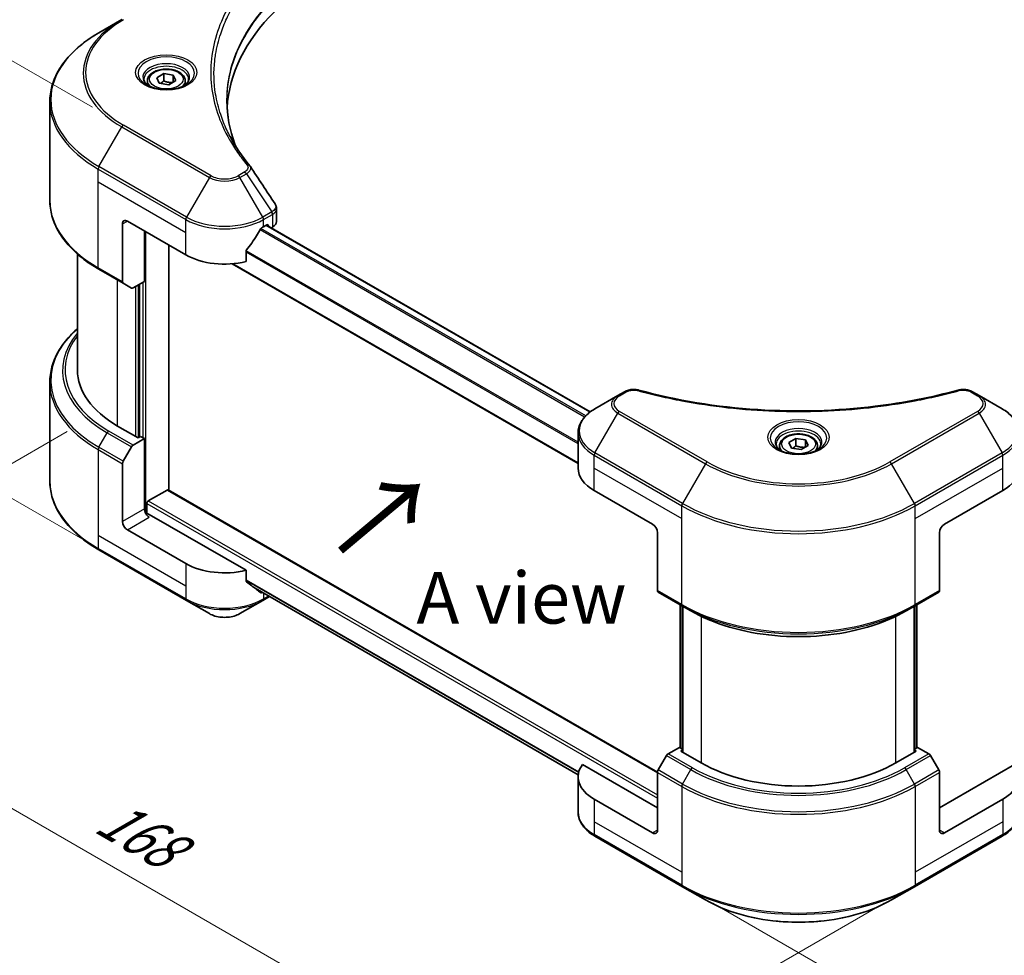
# Model space of a CAD drawing. Units: millimetres. Extents: x 43 to 5838, y 24 to 1008.
# Drawn here: x 125 to 268, y 480 to 616 of the extents above; entities that cross this region are included whole.
import ezdxf

# ---------------------------------------------------------------- set-up
doc = ezdxf.new("R2010")
doc.units = ezdxf.units.MM
doc.header["$LTSCALE"] = 3
doc.layers.get('Defpoints').update_dxf_attribs({"lineweight": 25})
for name, color, linetype, lineweight in [('Dimension (ISO)', 7, 'Continuous', 18), ('Symbol (ISO)', 7, 'Continuous', 18), ('Visible (ISO)', 7, 'Continuous', 35), ('Visible Narrow (ISO)', 7, 'Continuous', 25)]:
    doc.layers.add(name, color=color, linetype=linetype, lineweight=lineweight)
doc.styles.add('Note Text (TK)', font='MS PGothic.ttf')
doc.dimstyles.new('Default - Method 1b (TK)', dxfattribs={"dimscale": 3, "dimtxt": 2.5, "dimasz": 2.5, "dimexe": 1, "dimexo": 1.5, "dimgap": 1, "dimtad": 1, "dimrnd": 1e-08, "dimdsep": 46, "dimtxsty": 'Note Text (TK)', "dimcen": 0.09, "dimdle": 5, "dimclrd": 100, "dimclre": 100, "dimclrt": 7, "dimadec": 1, "dimazin": 1, "dimtfac": 1, "dimtmove": 0, "dimatfit": 3, "dimfxl": 1, "dimtolj": 1, "dimlwd": -1, "dimlwe": -1, "dimarcsym": 0})

# ---------------------------------------------------------------- blocks, each defined once
blk = doc.blocks.new('*D14')
at = {"layer": 'Defpoints', "color": 0}
for p in [(136.23, 558.4), (80.21, 526.05), (255.02, 489.81)]:
    blk.add_point(p, dxfattribs=at)
at = {"layer": 'Dimension (ISO)', "color": 100}
for p, q in [((131.73, 555.8), (77.21, 524.32)), ((192.51, 461.22), (86.7, 522.3)), ((250.52, 487.21), (196, 455.74))]:
    blk.add_line(p, q, dxfattribs=at)
for points in [[(87.33, 523.39), (86.08, 521.22), (80.21, 526.05)], [(193.13, 462.3), (191.88, 460.14), (199, 457.47)]]:
    blk.add_solid(points, dxfattribs=at)
at = {"layer": 'Dimension (ISO)', "color": 7, "insert": (136.87, 500.34), "char_height": 7.5, "attachment_point": 4, "rotation": 330, "style": 'Note Text (TK)'}
blk.add_mtext('\\A1;{\\Q30.000;\\W0.816;\\H0.816x;168}', dxfattribs=at)
blk = doc.blocks.new('*D15')
at = {"layer": 'Defpoints', "color": 0}
for p in [(403.51, 595.14), (458.67, 563.3), (221.08, 489.81)]:
    blk.add_point(p, dxfattribs=at)
at = {"layer": 'Dimension (ISO)', "color": 100}
for p, q in [((408.01, 592.54), (461.67, 561.56)), ((282.73, 461.72), (452.17, 559.55)), ((225.58, 487.21), (279.24, 456.24))]:
    blk.add_line(p, q, dxfattribs=at)
for points in [[(451.55, 560.63), (452.8, 558.46), (458.67, 563.3)], [(282.11, 462.8), (283.36, 460.64), (276.24, 457.97)]]:
    blk.add_solid(points, dxfattribs=at)
at = {"layer": 'Dimension (ISO)', "color": 7, "insert": (359.85, 513.24), "char_height": 7.5, "attachment_point": 4, "rotation": 30, "style": 'Note Text (TK)'}
blk.add_mtext('\\A1;{\\Q-30.000;\\W0.816;\\H0.816x;258}', dxfattribs=at)
blk = doc.blocks.new('*D16')
at = {"layer": 'Defpoints', "color": 0}
for p in [(93.64, 627.08), (139.91, 600.36), (152.64, 529.33)]:
    blk.add_point(p, dxfattribs=at)
at = {"layer": 'Dimension (ISO)', "color": 100}
for p, q in [((135.41, 602.96), (90.64, 628.81)), ((93.64, 570.89), (93.64, 619.58)), ((148.14, 531.93), (90.64, 565.12))]:
    blk.add_line(p, q, dxfattribs=at)
for points in [[(92.39, 619.58), (94.89, 619.58), (93.64, 627.08)], [(92.39, 570.89), (94.89, 570.89), (93.64, 563.39)]]:
    blk.add_solid(points, dxfattribs=at)
at = {"layer": 'Dimension (ISO)', "color": 7, "insert": (87.58, 590.26), "char_height": 7.5, "attachment_point": 4, "rotation": 90, "style": 'Note Text (TK)'}
blk.add_mtext('\\A1;{\\Q30.000;\\W0.816;\\H0.816x;78}', dxfattribs=at)

msp = doc.modelspace()

# ---------------------------------------------------------------- linework, layer by layer
at = {"layer": 'Visible (ISO)'}
for p, q in [((139.6601, 615.7321), (136.3316, 613.8104)), ((154.3736, 614.5923), (154.3743, 614.5927)), ((144.7334, 607.271), (145.754, 607.8603)), ((145.1069, 606.4661), (144.7334, 607.271)), ((145.754, 607.8603), (147.1482, 607.6446)), ((145.754, 606.7989), (145.754, 607.8603)), ((147.1482, 607.6446), (147.5218, 606.8397)), ((147.1482, 606.624), (147.1482, 607.6446)), ((143.3776, 606.8104), (143.3776, 606.1904)), ((146.5011, 606.2504), (145.1069, 606.4661)), ((147.5218, 606.8397), (146.5011, 606.2504)), ((148.8776, 606.8104), (148.8776, 606.1904)), ((129.1986, 589.4248), (129.1986, 603.7836)), ((162.1611, 586.3353), (162.1611, 588.2335)), ((139.7636, 585.9898), (139.7636, 577.5856)), ((140.4707, 586.398), (148.956, 581.499)), ((160.2697, 585.5815), (160.7647, 585.8673)), ((207.7797, 558.6613), (160.7111, 585.8364)), ((160.9768, 585.7448), (160.9768, 585.683)), ((142.9456, 577.6207), (142.9456, 584.9691)), ((161.4182, 585.4281), (161.5753, 585.5188)), ((146.4811, 547.2668), (146.4811, 582.9279)), ((133.1986, 564.7608), (133.1986, 581.6253)), ((157.7356, 580.5126), (157.7356, 582.0569)), ((206.0098, 551.152), (155.7141, 580.1902)), ((136.3316, 579.398), (139.8672, 577.3568)), ((141.0743, 576.6598), (139.8672, 577.3568)), ((142.9456, 577.6207), (141.3243, 576.6846)), ((142.2385, 577.2124), (142.2385, 555.0037)), ((129.1986, 562.9587), (129.1986, 548.6)), ((212.7304, 561.5727), (211.7849, 561.0268)), ((264.318, 561.0268), (263.3725, 561.5727)), ((211.7849, 561.0268), (208.4565, 559.1052)), ((267.6464, 559.1052), (264.318, 561.0268)), ((142.0264, 554.8812), (139.0565, 556.5959)), ((206.0098, 550.4722), (206.0098, 555.6103)), ((141.3243, 553.8227), (142.9456, 554.7588)), ((142.3799, 555.0854), (142.0264, 554.8812)), ((142.9456, 554.7588), (142.3799, 555.0854)), ((142.9456, 554.7588), (142.9456, 544.5526)), ((236.6573, 554.1988), (237.6779, 554.788)), ((237.0308, 553.3938), (236.6573, 554.1988)), ((237.6779, 554.788), (239.0721, 554.5723)), ((237.6779, 553.7266), (237.6779, 554.788)), ((239.0721, 554.5723), (239.4456, 553.7674)), ((239.0721, 553.5517), (239.0721, 554.5723)), ((139.8672, 551.468), (141.0743, 553.5588)), ((235.3015, 553.7381), (235.3015, 553.1182)), ((238.425, 553.1781), (237.0308, 553.3938)), ((239.4456, 553.7674), (238.425, 553.1781)), ((240.8015, 553.7381), (240.8015, 553.1182)), ((139.7636, 542.7154), (139.7636, 551.1195)), ((143.5113, 545.6956), (146.269, 547.2878)), ((146.419, 547.3027), (217.546, 506.2375)), ((208.353, 547.2062), (216.8382, 542.3072)), ((259.2647, 542.3072), (267.7499, 547.2062)), ((143.2991, 543.8206), (143.2991, 545.3282)), ((157.7356, 535.6053), (143.6527, 543.7361)), ((148.956, 536.5917), (140.4707, 541.4907)), ((217.5454, 541.0824), (217.5454, 532.6783)), ((258.5575, 541.0824), (258.5575, 532.6783)), ((136.3316, 538.5732), (149.0596, 531.2247)), ((157.7356, 534.061), (157.7356, 535.6053)), ((159.04, 532.9875), (206.0262, 505.86)), ((149.0596, 531.2247), (152.388, 529.303)), ((156.8377, 529.303), (160.1662, 531.2247)), ((160.1662, 531.2247), (161.1297, 531.781)), ((217.6489, 532.4494), (221.1844, 530.4082)), ((254.9185, 530.4082), (258.454, 532.4494)), ((220.8516, 509.7797), (220.8516, 530.6004)), ((221.1844, 530.4082), (222.3915, 529.7113)), ((221.2052, 530.3962), (221.2052, 509.1673)), ((254.9185, 530.4082), (253.7114, 529.7113)), ((254.8978, 509.1673), (254.8978, 530.3962)), ((255.2513, 530.6004), (255.2513, 509.7797)), ((220.7273, 509.8514), (219.106, 508.9154)), ((221.2052, 509.5756), (220.7273, 509.8514)), ((255.3756, 509.8514), (254.8978, 509.5756)), ((256.9969, 508.9154), (255.3756, 509.8514)), ((218.856, 508.6515), (217.6489, 506.5607)), ((220.9395, 509.3207), (221.2052, 509.4741)), ((223.9093, 507.6061), (220.9395, 509.3207)), ((255.1634, 509.3207), (252.1936, 507.6061)), ((254.8978, 509.4741), (255.1634, 509.3207)), ((258.454, 506.5607), (257.2469, 508.6515)), ((217.5454, 501.0741), (206.6445, 507.3677)), ((269.4584, 507.3677), (258.5575, 501.0741)), ((206.0098, 505.5648), (206.0098, 500.4267)), ((217.5454, 497.8081), (217.5454, 506.2122)), ((258.5575, 497.8081), (258.5575, 506.2122)), ((216.8382, 497.3999), (208.353, 502.2989)), ((267.7499, 502.2989), (259.2647, 497.3999)), ((208.4565, 496.9318), (221.1844, 489.5834)), ((254.9185, 489.5834), (267.6464, 496.9318)), ((221.1844, 489.5834), (224.5129, 487.6617)), ((251.59, 487.6617), (254.9185, 489.5834))]:
    msp.add_line(p, q, dxfattribs=at)
for centre, major_axis, ratio, start_param, end_param in [((206.9388, 601.9114), (-52, 0), 0.57735027, 5.7600423, 6.25046737), ((140.4707, 585.5815), (-0.5, 0.866), 0.57735027, 5.49778714, 7.06858347), ((154.6129, 588.8475), (8, 0), 0.57735027, 5.45283607, 5.49778714), ((160.7647, 585.6223), (0.15, 0.2598), 0.57735027, 5.49778714, 7.06858347), ((160.1611, 586.3353), (2, 0), 0.57735027, 5.49778714, 6.28318531), ((154.6129, 589.3374), (-5.439, -11.2199), 0.5228786, 1.15795131, 1.36554168), ((154.6129, 589.3374), (-5.439, -11.2199), 0.5228786, 1.36554168, 1.45917851), ((154.6129, 584.765), (8, 0), 0.57735027, 3.92699082, 5.11339037), ((140.1172, 577.7898), (-0.25, -0.433), 0.57735027, 5.49778714, 6.28318531), ((141.3243, 577.0928), (-0.25, -0.433), 0.57735027, 0, 0.78539816), ((153.1986, 564.7608), (-20, 0), 0.57735027, 0, 0.78539816), ((141.3243, 553.4144), (0.25, 0.433), 0.57735027, 0.78539816, 1.57079633), ((140.1172, 551.3237), (0.25, 0.433), 0.57735027, 1.57079633, 2.35619449), ((214.0098, 550.4722), (-8, 0), 0.57735027, 0, 0.78539816), ((262.0931, 550.4722), (8, 0), 0.57735027, 5.49778714, 6.28318531), ((146.269, 547.0429), (0.15, 0.2598), 0.57735027, 0, 0.78539816), ((143.5113, 545.4507), (0.15, 0.2598), 0.57735027, 0.78539816, 2.35619449), ((143.6527, 544.1443), (-0.5, 0.866), 0.57735027, 0.78539816, 2.35619449), ((140.4707, 542.3072), (0.5, -0.866), 0.57735027, 3.92699082, 5.49778714), ((143.2991, 543.5319), (0.5, 0), 0.57735027, 0.78539816, 1.81411083), ((216.8382, 541.4907), (-0.5, 0.866), 0.57735027, 3.92699082, 5.49778714), ((259.2647, 541.4907), (-0.5, -0.866), 0.57735027, 3.92699082, 5.49778714), ((154.6129, 539.8577), (-8, 0), 0.57735027, 0.78539816, 1.97179772), ((154.6129, 535.2853), (-7.9882, 5.5845), 0.07779162, 4.1487695, 4.35635987), ((154.6129, 535.2853), (-7.9882, 5.5845), 0.07779162, 4.05513267, 4.1487695), ((217.8989, 532.8825), (-0.25, -0.433), 0.57735027, 5.49778714, 6.28318531), ((258.204, 532.8825), (0.25, -0.433), 0.57735027, 0, 0.78539816), ((154.6129, 535.7752), (-8, 0), 0.57735027, 2.31124341, 2.3207181), ((219.106, 508.5071), (-0.25, -0.433), 0.57735027, 3.92699082, 4.71238898), ((256.9969, 508.5071), (-0.25, 0.433), 0.57735027, 4.71238898, 5.49778714), ((214.0098, 505.5648), (-8, 0), 0.57735027, 5.88218392, 7.06858347), ((238.0515, 515.771), (-20, 0), 0.57735027, 0.78539816, 2.35619449), ((262.0931, 505.5648), (8, 0), 0.57735027, 5.49778714, 6.6841867), ((217.8989, 506.4164), (-0.25, -0.433), 0.57735027, 4.71238898, 5.49778714), ((258.204, 506.4164), (-0.25, 0.433), 0.57735027, 3.92699082, 4.71238898), ((216.8382, 498.2164), (0.5, -0.866), 0.57735027, 5.49778714, 7.06858347), ((259.2647, 498.2164), (-0.5, -0.866), 0.57735027, 5.49778714, 7.06858347)]:
    msp.add_ellipse(centre, major_axis=major_axis, ratio=ratio, start_param=start_param, end_param=end_param, dxfattribs=at)
for points, knots in [([(136.3316, 613.8104), (135.4419, 613.2968), (134.6199, 612.7414), (133.1314, 611.5585), (132.465, 610.9311), (131.3052, 609.617), (130.812, 608.9303), (130.0142, 607.5126), (129.7097, 606.7817), (129.3019, 605.295), (129.1986, 604.5393), (129.1986, 603.7836)], [1.570796327, 1.570796327, 1.570796327, 1.570796327, 1.727875959, 1.727875959, 1.884955592, 1.884955592, 2.042035225, 2.042035225, 2.199114858, 2.199114858, 2.35619449, 2.35619449, 2.35619449, 2.35619449]), ([(143.3776, 606.8104), (143.3776, 606.9818), (143.418, 607.1524), (143.5732, 607.4816), (143.6932, 607.6379), (144.0095, 607.9322), (144.2142, 608.0657), (144.6827, 608.2877), (144.9484, 608.3746), (145.5078, 608.4919), (145.801, 608.5227), (146.3875, 608.5269), (146.6805, 608.5006), (147.2406, 608.3927), (147.5075, 608.3109), (147.9908, 608.0953), (148.2068, 607.9611), (148.5575, 607.648), (148.6947, 607.4695), (148.8435, 607.1252), (148.8776, 606.9681), (148.8776, 606.8104)], [2.35619449, 2.35619449, 2.35619449, 2.35619449, 2.62198886, 2.62198886, 2.91161337, 2.91161337, 3.23970828, 3.23970828, 3.57841915, 3.57841915, 3.91455234, 3.91455234, 4.24911174, 4.24911174, 4.58502719, 4.58502719, 4.92367944, 4.92367944, 5.25327908, 5.25327908, 5.49778714, 5.49778714, 5.49778714, 5.49778714]), ([(143.5018, 606.0954), (143.4681, 606.1195), (143.4358, 606.1438), (143.3104, 606.2435), (143.2291, 606.3206), (143.0933, 606.4744), (143.0388, 606.5511), (142.9548, 606.7004), (142.9252, 606.7729), (142.8866, 606.9134), (142.8776, 606.9815), (142.8776, 607.0496)], [3.247221149, 3.247221149, 3.247221149, 3.247221149, 3.298672286, 3.298672286, 3.455751919, 3.455751919, 3.612831552, 3.612831552, 3.769911184, 3.769911184, 3.926990817, 3.926990817, 3.926990817, 3.926990817]), ([(149.3776, 607.0496), (149.3776, 606.9815), (149.3685, 606.9134), (149.3299, 606.7729), (149.3003, 606.7004), (149.2163, 606.5511), (149.1619, 606.4744), (149.0261, 606.3206), (148.9447, 606.2435), (148.8194, 606.1438), (148.7871, 606.1195), (148.7534, 606.0954)], [0.785398163, 0.785398163, 0.785398163, 0.785398163, 0.942477796, 0.942477796, 1.099557429, 1.099557429, 1.256637061, 1.256637061, 1.413716694, 1.413716694, 1.465167832, 1.465167832, 1.465167832, 1.465167832]), ([(143.2259, 606.2403), (143.5025, 606.0806), (143.8292, 605.9405), (144.5539, 605.7192), (144.9524, 605.6386), (145.7803, 605.5495), (146.2098, 605.5417), (147.0513, 605.6007), (147.4633, 605.6677), (148.2225, 605.8669), (148.5702, 605.9986), (148.9241, 606.1813), (148.9775, 606.2105), (149.0292, 606.2403)], [3.14159265, 3.14159265, 3.14159265, 3.14159265, 3.4403958, 3.4403958, 3.74272298, 3.74272298, 4.04794488, 4.04794488, 4.35345517, 4.35345517, 4.65653194, 4.65653194, 4.71238898, 4.71238898, 4.71238898, 4.71238898]), ([(136.3316, 579.398), (135.4419, 579.9117), (134.6199, 580.4671), (133.1314, 581.6499), (132.465, 582.2773), (131.3052, 583.5914), (130.812, 584.2781), (130.0142, 585.6958), (129.7097, 586.4268), (129.3019, 587.9135), (129.1986, 588.6691), (129.1986, 589.4248)], [3.141592654, 3.141592654, 3.141592654, 3.141592654, 3.298672286, 3.298672286, 3.455751919, 3.455751919, 3.612831552, 3.612831552, 3.769911184, 3.769911184, 3.926990817, 3.926990817, 3.926990817, 3.926990817]), ([(161.944, 588.9183), (162.047, 588.7625), (162.1201, 588.5843), (162.1568, 588.3463), (162.1612, 588.2887), (162.161, 588.2314)], [0, 0, 0, 0, 0.0658588677, 0.0658588677, 0.0866024164, 0.0866024164, 0.0866024164, 0.0866024164]), ([(160.0098, 585.438), (159.9819, 585.4233), (159.952, 585.4016), (159.8966, 585.3482), (159.8712, 585.3165), (159.8462, 585.2771), (159.8416, 585.2694), (159.8371, 585.2614)], [-0.0452461794, -0.0452461794, -0.0452461794, -0.0452461794, -0.0339249805, -0.0339249805, -0.0226037816, -0.0226037816, -0.0199303713, -0.0199303713, -0.0199303713, -0.0199303713]), ([(157.8044, 582.2308), (157.7862, 582.208), (157.7702, 582.1829), (157.7433, 582.1232), (157.7356, 582.0882), (157.7356, 582.0569)], [-0.0201957606, -0.0201957606, -0.0201957606, -0.0201957606, -0.0114837322, -0.0114837322, 0, 0, 0, 0]), ([(133.1986, 570.7582), (132.7219, 570.3372), (132.2831, 569.9002), (131.3052, 568.7922), (130.812, 568.1054), (130.0142, 566.6878), (129.7097, 565.9568), (129.3019, 564.4701), (129.1986, 563.7145), (129.1986, 562.9587)], [3.347936568, 3.347936568, 3.347936568, 3.347936568, 3.455751919, 3.455751919, 3.612831552, 3.612831552, 3.769911184, 3.769911184, 3.926990817, 3.926990817, 3.926990817, 3.926990817]), ([(212.7304, 561.5727), (212.9156, 561.6796), (213.1293, 561.764), (213.5738, 561.8773), (213.8098, 561.9094), (214.2662, 561.9197), (214.4931, 561.9013), (214.7506, 561.8463), (214.7962, 561.8351), (214.8412, 561.8228)], [0, 0, 0, 0, 0.072836875, 0.072836875, 0.143219194, 0.143219194, 0.209823141, 0.209823141, 0.224395958, 0.224395958, 0.224395958, 0.224395958]), ([(214.8412, 561.8228), (220.2435, 560.3367), (226.162, 559.3616), (237.7864, 558.6177), (243.6328, 558.7837), (253.3648, 559.9727), (257.4356, 560.7703), (261.2617, 561.8228)], [0, 0, 0, 0, 1.7965518, 1.7965518, 3.5088591, 3.5088591, 4.78123692, 4.78123692, 4.78123692, 4.78123692]), ([(261.2617, 561.8228), (261.4514, 561.8749), (261.6567, 561.9045), (262.0614, 561.9212), (262.2655, 561.9094), (262.674, 561.8473), (262.8815, 561.7924), (263.1762, 561.6761), (263.2778, 561.6274), (263.3725, 561.5727)], [0, 0, 0, 0, 0.061478285, 0.061478285, 0.121667356, 0.121667356, 0.18735111, 0.18735111, 0.224619233, 0.224619233, 0.224619233, 0.224619233]), ([(208.4565, 559.1052), (208.1592, 558.9335), (207.8829, 558.747), (207.3793, 558.3468), (207.1519, 558.133), (206.7529, 557.6809), (206.5812, 557.4424), (206.3011, 556.9448), (206.1928, 556.6856), (206.0471, 556.1543), (206.0098, 555.8823), (206.0098, 555.6103)], [0, 0, 0, 0, 0.157079633, 0.157079633, 0.314159265, 0.314159265, 0.471238898, 0.471238898, 0.628318531, 0.628318531, 0.785398163, 0.785398163, 0.785398163, 0.785398163]), ([(270.0931, 555.6103), (270.0931, 555.8823), (270.0558, 556.1543), (269.9101, 556.6856), (269.8018, 556.9448), (269.5217, 557.4424), (269.35, 557.6809), (268.951, 558.133), (268.7236, 558.3468), (268.22, 558.747), (267.9437, 558.9335), (267.6464, 559.1052)], [3.926990817, 3.926990817, 3.926990817, 3.926990817, 4.08407045, 4.08407045, 4.241150082, 4.241150082, 4.398229715, 4.398229715, 4.555309348, 4.555309348, 4.71238898, 4.71238898, 4.71238898, 4.71238898]), ([(235.3015, 553.7381), (235.3015, 553.9095), (235.3419, 554.0801), (235.4971, 554.4093), (235.6171, 554.5657), (235.9334, 554.86), (236.1381, 554.9934), (236.6066, 555.2154), (236.8723, 555.3023), (237.4316, 555.4196), (237.7249, 555.4504), (238.3113, 555.4546), (238.6043, 555.4283), (239.1645, 555.3204), (239.4314, 555.2386), (239.9146, 555.023), (240.1307, 554.8888), (240.4814, 554.5757), (240.6185, 554.3973), (240.7673, 554.0529), (240.8015, 553.8958), (240.8015, 553.7381)], [2.35619449, 2.35619449, 2.35619449, 2.35619449, 2.62198886, 2.62198886, 2.91161337, 2.91161337, 3.23970828, 3.23970828, 3.57841915, 3.57841915, 3.91455234, 3.91455234, 4.24911174, 4.24911174, 4.58502719, 4.58502719, 4.92367944, 4.92367944, 5.25327908, 5.25327908, 5.49778714, 5.49778714, 5.49778714, 5.49778714]), ([(235.4256, 553.0232), (235.392, 553.0472), (235.3596, 553.0716), (235.2343, 553.1712), (235.153, 553.2483), (235.0172, 553.4021), (234.9627, 553.4788), (234.8787, 553.6281), (234.8491, 553.7006), (234.8105, 553.8411), (234.8015, 553.9093), (234.8015, 553.9773)], [4.818017476, 4.818017476, 4.818017476, 4.818017476, 4.869468613, 4.869468613, 5.026548246, 5.026548246, 5.183627878, 5.183627878, 5.340707511, 5.340707511, 5.497787144, 5.497787144, 5.497787144, 5.497787144]), ([(235.1498, 553.168), (235.4264, 553.0084), (235.7531, 552.8682), (236.4777, 552.6469), (236.8763, 552.5663), (237.7042, 552.4773), (238.1337, 552.4694), (238.9752, 552.5284), (239.3871, 552.5955), (240.1464, 552.7946), (240.494, 552.9263), (240.848, 553.109), (240.9014, 553.1382), (240.9531, 553.168)], [1.57079633, 1.57079633, 1.57079633, 1.57079633, 1.86959948, 1.86959948, 2.17192665, 2.17192665, 2.47714855, 2.47714855, 2.78265884, 2.78265884, 3.08573562, 3.08573562, 3.14159265, 3.14159265, 3.14159265, 3.14159265]), ([(241.3015, 553.9773), (241.3015, 553.9093), (241.2924, 553.8411), (241.2538, 553.7006), (241.2242, 553.6281), (241.1402, 553.4788), (241.0857, 553.4021), (240.9499, 553.2483), (240.8686, 553.1712), (240.7433, 553.0716), (240.7109, 553.0472), (240.6773, 553.0232)], [2.35619449, 2.35619449, 2.35619449, 2.35619449, 2.513274123, 2.513274123, 2.670353756, 2.670353756, 2.827433388, 2.827433388, 2.984513021, 2.984513021, 3.035964158, 3.035964158, 3.035964158, 3.035964158]), ([(136.3316, 538.5732), (135.4419, 539.0868), (134.6199, 539.6422), (133.1314, 540.8251), (132.465, 541.4525), (131.3052, 542.7666), (130.812, 543.4533), (130.0142, 544.8709), (129.7097, 545.6019), (129.3019, 547.0886), (129.1986, 547.8443), (129.1986, 548.6)], [1.570796327, 1.570796327, 1.570796327, 1.570796327, 1.727875959, 1.727875959, 1.884955592, 1.884955592, 2.042035225, 2.042035225, 2.199114858, 2.199114858, 2.35619449, 2.35619449, 2.35619449, 2.35619449]), ([(157.7356, 534.061), (157.7356, 534.0303), (157.743, 533.9996), (157.7695, 533.9529), (157.7858, 533.9352), (157.8044, 533.9212)], [-0.0932612826, -0.0932612826, -0.0932612826, -0.0932612826, -0.0819853568, -0.0819853568, -0.0730776319, -0.0730776319, -0.0730776319, -0.0730776319]), ([(159.8371, 532.3654), (159.8416, 532.3619), (159.8463, 532.3587), (159.8712, 532.3443), (159.8967, 532.3383), (159.9521, 532.3417), (159.982, 532.3511), (160.0098, 532.3658)], [-0.0705290281, -0.0705290281, -0.0705290281, -0.0705290281, -0.0678449297, -0.0678449297, -0.056529226, -0.056529226, -0.0452135224, -0.0452135224, -0.0452135224, -0.0452135224]), ([(222.3915, 529.7113), (224.0445, 528.7569), (225.9495, 527.9588), (230.0836, 526.7427), (232.3121, 526.325), (236.8814, 525.9071), (239.2215, 525.9071), (243.7908, 526.325), (246.0193, 526.7427), (250.1534, 527.9588), (252.0584, 528.7569), (253.7114, 529.7113)], [1.57079633, 1.57079633, 1.57079633, 1.57079633, 1.88495559, 1.88495559, 2.19911486, 2.19911486, 2.51327412, 2.51327412, 2.82743339, 2.82743339, 3.14159265, 3.14159265, 3.14159265, 3.14159265]), ([(152.388, 529.303), (152.6341, 529.161), (152.9096, 529.0464), (153.498, 528.8733), (153.8109, 528.8149), (154.4499, 528.7565), (154.7758, 528.7565), (155.4148, 528.8149), (155.7277, 528.8733), (156.3161, 529.0464), (156.5916, 529.161), (156.8377, 529.303)], [4.71238898, 4.71238898, 4.71238898, 4.71238898, 5.02654825, 5.02654825, 5.34070751, 5.34070751, 5.65486678, 5.65486678, 5.96902604, 5.96902604, 6.28318531, 6.28318531, 6.28318531, 6.28318531]), ([(208.4565, 496.9318), (208.1592, 497.1035), (207.8829, 497.29), (207.3793, 497.6902), (207.1519, 497.9039), (206.7529, 498.3561), (206.5812, 498.5946), (206.3011, 499.0922), (206.1928, 499.3514), (206.0471, 499.8827), (206.0098, 500.1546), (206.0098, 500.4267)], [3.141592654, 3.141592654, 3.141592654, 3.141592654, 3.298672286, 3.298672286, 3.455751919, 3.455751919, 3.612831552, 3.612831552, 3.769911184, 3.769911184, 3.926990817, 3.926990817, 3.926990817, 3.926990817]), ([(270.0931, 500.4267), (270.0931, 500.1546), (270.0558, 499.8827), (269.9101, 499.3514), (269.8018, 499.0922), (269.5217, 498.5946), (269.35, 498.3561), (268.951, 497.9039), (268.7236, 497.6902), (268.22, 497.29), (267.9437, 497.1035), (267.6464, 496.9318)], [0.785398163, 0.785398163, 0.785398163, 0.785398163, 0.942477796, 0.942477796, 1.099557429, 1.099557429, 1.256637061, 1.256637061, 1.413716694, 1.413716694, 1.570796327, 1.570796327, 1.570796327, 1.570796327]), ([(224.5129, 487.6617), (225.9437, 486.8356), (227.5914, 486.1454), (231.1657, 485.094), (233.0917, 484.733), (237.0404, 484.3719), (239.0625, 484.3719), (243.0112, 484.733), (244.9372, 485.094), (248.5115, 486.1454), (250.1592, 486.8356), (251.59, 487.6617)], [3.14159265, 3.14159265, 3.14159265, 3.14159265, 3.45575192, 3.45575192, 3.76991118, 3.76991118, 4.08407045, 4.08407045, 4.39822972, 4.39822972, 4.71238898, 4.71238898, 4.71238898, 4.71238898])]:
    msp.add_open_spline(points, degree=3, knots=knots, dxfattribs=at)
for points, weights in [([(145.754, 606.7989), (145.5035, 606.5707), (145.2863, 606.4384)], [2.47907954222, 2.65359322647, 2.66928636516]), ([(147.0664, 606.5768), (146.4195, 606.5335), (145.754, 606.7989)], [1.01523736138, 1.14666441016, 1]), ([(237.6779, 553.7266), (237.4274, 553.4985), (237.2102, 553.3661)], [2.47907954222, 2.65359322647, 2.66928636516]), ([(238.9903, 553.5045), (238.3434, 553.4612), (237.6779, 553.7266)], [1.01523736138, 1.14666441016, 1])]:
    msp.add_rational_spline(points, weights, degree=2, dxfattribs=at)
for points in [[(154.9387, 603.8519), (154.9406, 601.7597), (155.334, 599.655), (156.1101, 597.6)], [(154.9394, 603.8519), (154.9394, 603.8593), (154.9394, 603.8667), (154.9394, 603.8741)], [(155.3957, 598.7371), (156.1649, 597.2795), (157.1274, 595.849), (158.2671, 594.4679)], [(158.2671, 594.4679), (158.2928, 594.4368), (158.3169, 594.4044), (158.339, 594.371)], [(158.3497, 594.354), (159.5454, 592.5424), (160.7424, 590.7319), (161.9405, 588.9222)], [(161.9406, 588.9224), (161.9415, 588.9209), (161.9425, 588.9195), (161.9434, 588.9181)]]:
    msp.add_open_spline(points, degree=3, dxfattribs=at)
at = {"layer": 'Visible Narrow (ISO)'}
for p, q in [((136.3316, 594.3341), (139.6601, 600.0991)), ((139.6601, 600.0991), (152.388, 592.7506)), ((152.638, 593.0145), (139.9101, 600.363)), ((149.0596, 586.9856), (136.3316, 594.3341)), ((136.2281, 592.1135), (136.2281, 593.9856)), ((136.2281, 593.9856), (148.956, 586.6371)), ((152.388, 592.7506), (149.0596, 586.9856)), ((157.5332, 593.5604), (156.5877, 593.0145)), ((156.8377, 592.7506), (157.7832, 593.2965)), ((160.1662, 586.9856), (156.8377, 592.7506)), ((157.7832, 593.2965), (161.4609, 587.7331)), ((136.2281, 592.1135), (148.956, 584.765)), ((136.2281, 579.6269), (136.2281, 592.1135)), ((161.4609, 587.7331), (160.1662, 586.9856)), ((160.2697, 586.6371), (161.5644, 587.3847)), ((161.5753, 587.3909), (161.5753, 585.5188)), ((139.7636, 585.9898), (140.4707, 586.398)), ((148.956, 584.765), (148.956, 586.6371)), ((160.2697, 585.5815), (160.2697, 586.6371)), ((207.7037, 558.6037), (160.6233, 585.7856)), ((160.7647, 585.8673), (160.9768, 585.7448)), ((143.1577, 543.847), (143.1577, 584.8467)), ((148.956, 581.499), (148.956, 584.765)), ((206.9461, 557.8998), (159.7677, 585.1382)), ((207.1127, 558.0799), (159.8933, 585.342)), ((206.0098, 554.0225), (157.7356, 581.8936)), ((206.0098, 554.2361), (157.7409, 582.1042)), ((206.0098, 551.2534), (155.8671, 580.2033)), ((139.7636, 577.5856), (136.2281, 579.6269)), ((139.0565, 556.5959), (139.0565, 577.8248)), ((142.0971, 554.9221), (142.0971, 577.1308)), ((142.7335, 577.4982), (142.7335, 554.8812)), ((141.6728, 576.8858), (141.6728, 555.0854)), ((212.0349, 561.0021), (212.9804, 561.5479)), ((263.1225, 561.5479), (264.068, 561.0021)), ((208.4565, 552.6928), (211.7849, 558.4578)), ((211.7849, 558.4578), (224.5129, 551.1093)), ((224.7629, 551.3732), (212.0349, 558.7217)), ((264.068, 558.7217), (251.34, 551.3732)), ((251.59, 551.1093), (264.318, 558.4578)), ((264.318, 558.4578), (267.6464, 552.6928)), ((136.3316, 553.5092), (137.5387, 555.6)), ((137.5387, 555.6), (141.0743, 553.5588)), ((141.3243, 553.8227), (137.7887, 555.8639)), ((136.2281, 553.1608), (136.2281, 540.6742)), ((136.2281, 553.1608), (139.7636, 551.1195)), ((139.8672, 551.468), (136.3316, 553.5092)), ((221.1844, 545.3443), (208.4565, 552.6928)), ((267.6464, 552.6928), (254.9185, 545.3443)), ((208.353, 550.4722), (208.353, 552.3443)), ((208.353, 552.3443), (221.0809, 544.9958)), ((255.022, 544.9958), (267.7499, 552.3443)), ((267.7499, 550.4722), (267.7499, 552.3443)), ((208.353, 550.4722), (221.0809, 543.1237)), ((208.353, 547.2062), (208.353, 550.4722)), ((224.5129, 551.1093), (221.1844, 545.3443)), ((254.9185, 545.3443), (251.59, 551.1093)), ((255.022, 543.1237), (267.7499, 550.4722)), ((267.7499, 547.2062), (267.7499, 550.4722)), ((146.269, 547.2878), (217.5454, 506.1364)), ((143.5113, 545.6956), (217.5454, 502.9521)), ((142.9456, 544.5526), (139.7636, 542.7154)), ((143.2991, 545.3282), (217.5454, 502.4622)), ((221.0809, 543.1237), (221.0809, 544.9958)), ((255.022, 543.1237), (255.022, 544.9958)), ((140.4707, 541.4907), (143.6527, 543.3278)), ((221.0809, 530.6371), (221.0809, 543.1237)), ((255.022, 530.6371), (255.022, 543.1237)), ((136.2281, 540.6742), (136.2281, 538.8021)), ((148.956, 533.3257), (136.2281, 540.6742)), ((148.956, 531.4536), (136.2281, 538.8021)), ((148.956, 536.5917), (148.956, 533.3257)), ((157.7356, 534.2243), (206.1104, 506.2951)), ((157.7356, 534.1243), (206.0878, 506.2081)), ((148.956, 533.3257), (148.956, 531.4536)), ((159.0326, 532.9932), (206.0263, 505.8614)), ((160.0098, 532.3658), (159.3551, 532.7438)), ((221.0809, 530.6371), (217.5454, 532.6783)), ((258.5575, 532.6783), (255.022, 530.6371)), ((160.2697, 532.2775), (160.2697, 531.4536)), ((160.9833, 531.8656), (160.2697, 531.4536)), ((220.9395, 509.729), (220.9395, 530.5496)), ((221.293, 509.1166), (221.293, 530.3455)), ((254.8099, 530.3455), (254.8099, 509.1166)), ((255.1634, 530.5496), (255.1634, 509.729)), ((223.9093, 528.9122), (223.9093, 507.6061)), ((252.1936, 507.6061), (252.1936, 528.9122)), ((218.856, 508.6515), (222.3915, 506.6102)), ((222.6415, 506.8741), (219.106, 508.9154)), ((256.9969, 508.9154), (253.4614, 506.8741)), ((253.7114, 506.6102), (257.2469, 508.6515)), ((217.5454, 506.2122), (221.0809, 504.171)), ((221.1844, 504.5195), (217.6489, 506.5607)), ((221.1844, 504.5195), (222.3915, 506.6102)), ((254.9185, 504.5195), (253.7114, 506.6102)), ((258.454, 506.5607), (254.9185, 504.5195)), ((255.022, 504.171), (258.5575, 506.2122)), ((221.0809, 504.171), (221.0809, 491.6844)), ((255.022, 504.171), (255.022, 491.6844)), ((208.353, 502.2989), (208.353, 499.0329)), ((267.7499, 502.2989), (267.7499, 499.0329)), ((208.353, 499.0329), (208.353, 497.1607)), ((221.0809, 491.6844), (208.353, 499.0329)), ((267.7499, 499.0329), (255.022, 491.6844)), ((267.7499, 499.0329), (267.7499, 497.1607)), ((221.0809, 489.8123), (208.353, 497.1607)), ((217.5454, 497.8081), (216.8382, 497.3999)), ((267.7499, 497.1607), (255.022, 489.8123)), ((259.2647, 497.3999), (258.5575, 497.8081)), ((221.0809, 491.6844), (221.0809, 489.8123)), ((255.022, 491.6844), (255.022, 489.8123))]:
    msp.add_line(p, q, dxfattribs=at)
for centre, major_axis, ratio, start_param, end_param in [((153.1986, 608.0352), (-18.7929, 0), 0.57735027, 5.49778714, 7.06858347), ((153.1986, 607.9156), (-19.1464, 0), 0.57735027, 5.49778714, 7.06858347), ((153.1986, 604.0723), (-23.8536, 0), 0.57735027, 5.49778714, 7.06858347), ((146.1276, 607.9156), (-4.1036, 0), 0.57735027, 2.35619449, 7.06858347), ((146.1276, 607.3382), (3.3964, 0), 0.57735027, 5.59811367, 10.10984959), ((146.1276, 607.0496), (-3.25, 0), 0.57735027, 3.14159265, 6.28318531), ((146.1276, 606.8104), (-2.75, 0), 0.57735027, 0, 0.56017967), ((146.1276, 606.8104), (2.75, 0), 0.57735027, 5.72300564, 6.28318531), ((153.1986, 603.7836), (-24, 0), 0.57735027, 0, 0.78539816), ((139.9101, 599.9547), (0.25, 0.433), 0.57735027, 0.78539816, 1.57079633), ((136.5816, 594.1897), (0.25, 0.433), 0.57735027, 1.57079633, 2.35619449), ((157.8814, 594.1498), (0.3856, 0.3182), 0.7371107, 6.28268784, 7.3074968), ((152.638, 592.6063), (-0.25, -0.433), 0.57735027, 3.92699082, 4.71238898), ((154.6129, 594.0351), (3.1464, 0), 0.57735027, 3.92699082, 5.49778714), ((154.6129, 594.1547), (-2.7929, 0), 0.57735027, 0.78539816, 2.35619449), ((156.5877, 592.6063), (0.25, -0.433), 0.57735027, 1.57079633, 2.35619449), ((157.5332, 593.1521), (0.25, -0.433), 0.57735027, 1.57079633, 2.35619449), ((153.1986, 589.4248), (-24, 0), 0.57735027, 0, 0.78539816), ((149.3096, 586.8413), (0.25, 0.433), 0.57735027, 1.57079633, 2.35619449), ((154.6129, 590.1918), (-7.8536, 0), 0.57735027, 0.78539816, 2.35619449), ((159.9162, 586.8413), (0.25, -0.433), 0.57735027, 0.78539816, 1.57079633), ((161.4552, 585.8449), (1.2044, 2.0228), 0.56434427, 0.80087396, 0.80875462), ((161.2109, 587.5888), (-0.25, 0.433), 0.57735027, 3.92699082, 4.71238898), ((161.2217, 587.595), (0.2465, -0.435), 0.58272546, 0.79011911, 1.57603082), ((161.685, 586.3811), (-0.8023, -1.0513), 0.63700816, 4.12203324, 4.13249402), ((154.6129, 589.9031), (8, 0), 0.57735027, 3.92699082, 5.49778714), ((136.5816, 579.831), (-0.25, -0.433), 0.57735027, 5.49778714, 6.28318531), ((153.1986, 563.2474), (-23.8536, 0), 0.57735027, 5.70682089, 7.06858347), ((153.1986, 564.6413), (-22.1464, 0), 0.57735027, 5.8392755, 7.06858347), ((153.1986, 564.7608), (-21.7929, 0), 0.57735027, 5.8747172, 7.06858347), ((153.1986, 562.9587), (-24, 0), 0.57735027, 0, 0.78539816), ((212.9804, 561.1397), (-0.25, 0.433), 0.57735027, 5.49778714, 6.28318531), ((214.7084, 561.3407), (0.1326, 0.4821), 0.35119009, 6.28221179, 6.94763605), ((261.3945, 561.3407), (-0.1326, 0.4821), 0.35119009, 5.61873456, 6.28415883), ((263.1225, 561.1397), (0.25, 0.433), 0.57735027, 0, 0.78539816), ((214.0098, 559.7423), (-3.1464, 0), 0.57735027, 5.49778714, 7.06858347), ((214.0098, 559.8619), (-2.7929, 0), 0.57735027, 5.49778714, 7.06858347), ((212.0349, 560.5938), (-0.25, 0.433), 0.57735027, 5.49778714, 6.28318531), ((264.068, 560.5938), (0.25, 0.433), 0.57735027, 0, 0.78539816), ((262.0931, 559.8619), (2.7929, 0), 0.57735027, 5.49778714, 7.06858347), ((262.0931, 559.7423), (3.1464, 0), 0.57735027, 5.49778714, 7.06858347), ((214.0098, 555.899), (-7.8536, 0), 0.57735027, 5.49778714, 7.06858347), ((212.0349, 558.3134), (-0.25, -0.433), 0.57735027, 3.92699082, 4.71238898), ((264.068, 558.3134), (0.25, -0.433), 0.57735027, 1.57079633, 2.35619449), ((262.0931, 555.899), (7.8536, 0), 0.57735027, 5.49778714, 7.06858347), ((238.0515, 554.8433), (-4.1036, 0), 0.57735027, 2.35619449, 7.06858347), ((137.7887, 555.4557), (-0.25, -0.433), 0.57735027, 3.92699082, 4.71238898), ((214.0098, 555.6103), (-8, 0), 0.57735027, 0, 0.78539816), ((238.0515, 554.266), (3.3964, 0), 0.57735027, 5.59811367, 10.10984959), ((238.0515, 553.9773), (-3.25, 0), 0.57735027, 3.14159265, 6.28318531), ((262.0931, 555.6103), (8, 0), 0.57735027, 5.49778714, 6.28318531), ((136.5816, 553.3649), (0.25, 0.433), 0.57735027, 1.57079633, 2.35619449), ((208.7065, 552.5484), (0.25, 0.433), 0.57735027, 1.57079633, 2.35619449), ((238.0515, 553.7381), (-2.75, 0), 0.57735027, 0, 0.56017967), ((238.0515, 553.7381), (2.75, 0), 0.57735027, 5.72300564, 6.28318531), ((267.3964, 552.5484), (-0.25, 0.433), 0.57735027, 3.92699082, 4.71238898), ((224.7629, 550.965), (-0.25, -0.433), 0.57735027, 3.92699082, 4.71238898), ((238.0515, 559.0454), (-18.7929, 0), 0.57735027, 0.78539816, 2.35619449), ((251.34, 550.965), (-0.25, 0.433), 0.57735027, 4.71238898, 5.49778714), ((238.0515, 558.9258), (19.1464, 0), 0.57735027, 3.92699082, 5.49778714), ((153.1986, 548.6), (-24, 0), 0.57735027, 0, 0.78539816), ((221.4344, 545.1999), (0.25, 0.433), 0.57735027, 1.57079633, 2.35619449), ((238.0515, 554.7938), (24, 0), 0.57735027, 3.92699082, 5.49778714), ((238.0515, 555.0825), (-23.8536, 0), 0.57735027, 0.78539816, 2.35619449), ((254.6685, 545.1999), (-0.25, 0.433), 0.57735027, 3.92699082, 4.71238898), ((136.5816, 539.0062), (-0.25, -0.433), 0.57735027, 5.49778714, 6.28318531), ((154.6129, 534.7196), (-8, 0), 0.57735027, 0.78539816, 2.35619449), ((149.3096, 531.6577), (-0.25, -0.433), 0.57735027, 5.49778714, 6.28318531), ((154.6129, 534.4309), (7.8536, 0), 0.57735027, 3.92699082, 5.49778714), ((159.9162, 531.6577), (0.25, -0.433), 0.57735027, 0, 0.78539816), ((238.0515, 540.435), (-24, 0), 0.57735027, 0.78539816, 2.35619449), ((221.4344, 530.8412), (-0.25, -0.433), 0.57735027, 5.49778714, 6.28318531), ((238.0515, 540.1464), (23.8536, 0), 0.57735027, 3.92699082, 5.49778714), ((238.0515, 538.7525), (-22.1464, 0), 0.57735027, 0.78539816, 2.35619449), ((254.6685, 530.8412), (0.25, -0.433), 0.57735027, 0, 0.78539816), ((154.6129, 530.5876), (-3.1464, 0), 0.57735027, 0.78539816, 2.35619449), ((222.6415, 506.4659), (-0.25, -0.433), 0.57735027, 3.92699082, 4.71238898), ((238.0515, 515.771), (-21.7929, 0), 0.57735027, 0.78539816, 2.35619449), ((253.4614, 506.4659), (0.25, -0.433), 0.57735027, 1.57079633, 2.35619449), ((238.0515, 515.6515), (22.1464, 0), 0.57735027, 3.92699082, 5.49778714), ((221.4344, 504.3751), (0.25, 0.433), 0.57735027, 1.57079633, 2.35619449), ((238.0515, 513.969), (24, 0), 0.57735027, 3.92699082, 5.49778714), ((238.0515, 514.2576), (-23.8536, 0), 0.57735027, 0.78539816, 2.35619449), ((254.6685, 504.3751), (-0.25, 0.433), 0.57735027, 3.92699082, 4.71238898), ((214.0098, 500.4267), (-8, 0), 0.57735027, 0, 0.78539816), ((262.0931, 500.4267), (8, 0), 0.57735027, 5.49778714, 6.28318531), ((208.7065, 497.3649), (-0.25, -0.433), 0.57735027, 5.49778714, 6.28318531), ((267.3964, 497.3649), (0.25, -0.433), 0.57735027, 0, 0.78539816), ((238.0515, 499.6102), (-24, 0), 0.57735027, 0.78539816, 2.35619449), ((221.4344, 490.0164), (-0.25, -0.433), 0.57735027, 5.49778714, 6.28318531), ((254.6685, 490.0164), (0.25, -0.433), 0.57735027, 0, 0.78539816), ((238.0515, 499.3215), (23.8536, 0), 0.57735027, 3.92699082, 5.49778714), ((238.0515, 495.4782), (-19.1464, 0), 0.57735027, 0.78539816, 2.35619449)]:
    msp.add_ellipse(centre, major_axis=major_axis, ratio=ratio, start_param=start_param, end_param=end_param, dxfattribs=at)
for centre, major_axis in [((146.1276, 608.0352), (4.4571, 0)), ((146.1276, 607.0554), (2.45, 0)), ((238.0515, 554.9629), (4.4571, 0)), ((238.0515, 553.9831), (2.45, 0))]:
    msp.add_ellipse(centre, major_axis=major_axis, ratio=0.57735027, dxfattribs=at)
for points, knots in [([(157.8814, 621.5123), (157.3872, 620.9134), (156.4636, 619.6976), (154.8881, 617.2032), (153.4402, 613.9863), (152.2706, 608.7103), (152.8591, 603.3708), (154.8885, 598.8671), (156.4634, 596.3727), (157.3872, 595.157), (157.8814, 594.558)], [0, 0, 0, 0, 0.34472946, 0.68945893, 1.37891786, 2.06837678, 3.44729464, 4.13675357, 4.48148303, 4.82621249, 4.82621249, 4.82621249, 4.82621249]), ([(155.3952, 598.7366), (155.2331, 599.0435), (155.0791, 599.3523), (154.9343, 599.6615), (154.5872, 600.4023), (154.2914, 601.1445), (154.0397, 601.8969), (153.7089, 602.8858), (153.4571, 603.8881), (153.2949, 604.8919), (153.0338, 606.5084), (152.9965, 608.1307), (153.1724, 609.7504), (153.2056, 610.0561), (153.2466, 610.3615), (153.2958, 610.6665), (153.458, 611.6714), (153.7086, 612.6737), (154.0396, 613.6649), (154.2911, 614.4182), (154.5867, 615.1605), (154.9339, 615.9021), (155.1823, 616.4325), (155.4578, 616.9622), (155.7551, 617.4843), (156.1115, 618.1102), (156.5023, 618.73), (156.9249, 619.3389), (156.9595, 619.3887), (156.9942, 619.4384), (157.0291, 619.488), (157.0635, 619.5367), (157.098, 619.5854), (157.1327, 619.634), (157.1668, 619.6817), (157.201, 619.7293), (157.2355, 619.7769), (157.2693, 619.8235), (157.3032, 619.8701), (157.3373, 619.9167), (157.3707, 619.9622), (157.4043, 620.0077), (157.438, 620.0531), (157.4709, 620.0975), (157.504, 620.1418), (157.5373, 620.1861), (157.5685, 620.2276), (157.5999, 620.2691), (157.6314, 620.3106), (157.6631, 620.3523), (157.6949, 620.394), (157.7269, 620.4357), (157.7577, 620.4758), (157.7887, 620.5159), (157.8198, 620.556), (157.8468, 620.5908), (157.8739, 620.6256), (157.9012, 620.6604), (157.9295, 620.6965), (157.9579, 620.7326), (157.9865, 620.7687), (158.0128, 620.802), (158.0393, 620.8352), (158.0659, 620.8685), (158.1164, 620.9317), (158.1522, 620.9766), (158.2119, 621.0497), (158.2327, 621.0751), (158.2552, 621.1024), (158.2733, 621.1244), (158.2808, 621.1336), (158.2884, 621.1428), (158.2958, 621.1519)], [-4.01691115, -4.01691115, -4.01691115, -4.01691115, -3.84919093, -3.84919093, -3.84919093, -3.44729464, -3.44729464, -3.44729464, -2.91901319, -2.91901319, -2.91901319, -2.06837678, -2.06837678, -2.06837678, -1.90783066, -1.90783066, -1.90783066, -1.37891786, -1.37891786, -1.37891786, -0.97698999, -0.97698999, -0.97698999, -0.68945893, -0.68945893, -0.68945893, -0.34472946, -0.34472946, -0.34472946, -0.31656511, -0.31656511, -0.31656511, -0.28890509, -0.28890509, -0.28890509, -0.26177095, -0.26177095, -0.26177095, -0.23519152, -0.23519152, -0.23519152, -0.20920511, -0.20920511, -0.20920511, -0.18386262, -0.18386262, -0.18386262, -0.16011563, -0.16011563, -0.16011563, -0.13625792, -0.13625792, -0.13625792, -0.11332385, -0.11332385, -0.11332385, -0.09343365, -0.09343365, -0.09343365, -0.07279556, -0.07279556, -0.07279556, -0.05381314, -0.05381314, -0.05381314, -0.01773212, -0.01773212, -0.01773212, -0.00521417, -0.00521417, -0.00521417, 0, 0, 0, 0]), ([(161.8302, 618.9907), (159.25, 616.3919), (155.4422, 610.7933), (154.4627, 603.232), (155.64, 598.7659), (156.2309, 597.2853)], [-5.47772979, -5.47772979, -5.47772979, -5.47772979, -3.91266414, -2.34759848, -1.55109829, -1.55109829, -1.55109829, -1.55109829]), ([(154.9394, 603.8741), (154.9402, 606.1115), (155.3739, 608.3495), (156.2332, 610.5322), (157.3789, 613.4425), (159.2811, 616.2547), (161.8562, 618.8427)], [2.73885736, 2.73885736, 2.73885736, 2.73885736, 3.91266414, 3.91266414, 3.91266414, 5.47772979, 5.47772979, 5.47772979, 5.47772979]), ([(157.8814, 594.558), (157.939, 594.4882), (158.014, 594.3383), (158.0167, 593.9738), (157.7857, 593.7062), (157.5332, 593.5604)], [0, 0, 0, 0, 0.040179465, 0.080358929, 0.187504168, 0.187504168, 0.187504168, 0.187504168]), ([(157.7832, 593.2965), (157.9353, 593.3853), (158.0916, 593.5154), (158.1842, 593.62), (158.2145, 593.6541), (158.2406, 593.6871), (158.2636, 593.7198), (158.312, 593.7886), (158.3487, 593.8557), (158.3755, 593.9346), (158.396, 593.9951), (158.4079, 594.0561), (158.409, 594.116), (158.4096, 594.1418), (158.408, 594.1674), (158.4045, 594.1926), (158.3957, 594.255), (158.3753, 594.3158), (158.3388, 594.3712)], [-0.187504168, -0.187504168, -0.187504168, -0.187504168, -0.134326228, -0.134326228, -0.134326228, -0.116955095, -0.116955095, -0.116955095, -0.080358929, -0.080358929, -0.080358929, -0.0522949, -0.0522949, -0.0522949, -0.040179465, -0.040179465, -0.040179465, -0.010194113, -0.010194113, -0.010194113, -0.010194113]), ([(161.9434, 588.9181), (161.9934, 588.8417), (162.0257, 588.7603), (162.0414, 588.6781), (162.0563, 588.5998), (162.056, 588.5201), (162.042, 588.4411), (162.029, 588.3678), (162.005, 588.2973), (161.9697, 588.2288), (161.8794, 588.0534), (161.7029, 587.876), (161.4739, 587.7409)], [0.014579536, 0.014579536, 0.014579536, 0.014579536, 0.05028531, 0.05028531, 0.05028531, 0.084337626, 0.084337626, 0.084337626, 0.115936047, 0.115936047, 0.115936047, 0.196787795, 0.196787795, 0.196787795, 0.196787795]), ([(161.5753, 587.3909), (161.9287, 587.592), (162.1417, 587.8819), (162.1598, 588.1887), (162.1606, 588.2029), (162.161, 588.2171), (162.161, 588.2313)], [-0.196787795, -0.196787795, -0.196787795, -0.196787795, -0.084337626, -0.084337626, -0.084337626, -0.079146063, -0.079146063, -0.079146063, -0.079146063]), ([(212.9804, 561.5479), (213.1698, 561.6573), (213.564, 561.7942), (214.1929, 561.841), (214.5472, 561.7933), (214.7084, 561.749)], [0, 0, 0, 0, 0.080358178, 0.133930297, 0.187502416, 0.187502416, 0.187502416, 0.187502416]), ([(214.7084, 561.749), (215.7458, 561.4636), (217.8515, 560.9304), (222.172, 560.0208), (227.7438, 559.1848), (236.882, 558.5095), (246.1304, 558.8493), (253.9309, 560.021), (258.2515, 560.9303), (260.3571, 561.4636), (261.3945, 561.749)], [0, 0, 0, 0, 0.34472946, 0.68945893, 1.37891786, 2.06837678, 3.44729464, 4.13675357, 4.48148303, 4.82621249, 4.82621249, 4.82621249, 4.82621249]), ([(261.3945, 561.749), (261.5154, 561.7822), (261.7752, 561.8255), (262.4064, 561.8271), (262.8699, 561.6937), (263.1225, 561.5479)], [0, 0, 0, 0, 0.040179465, 0.080358929, 0.187504168, 0.187504168, 0.187504168, 0.187504168])]:
    msp.add_open_spline(points, degree=3, knots=knots, dxfattribs=at)

# ---------------------------------------------------------------- texts
at = {"layer": 'Symbol (ISO)', "color": 7, "insert": (171.1058, 537.8845), "char_height": 12, "attachment_point": 4, "rotation": 40, "line_spacing_factor": 1.5, "style": 'Note Text (TK)'}
msp.add_mtext('\\fＭＳ Ｐゴシック|b0|i0;{\\H12.0000;→}', dxfattribs=at)
at = {"layer": 'Symbol (ISO)', "color": 7, "insert": (197.7708, 531.6136), "char_height": 7.5, "attachment_point": 5, "line_spacing_factor": 1.5, "style": 'Note Text (TK)'}
msp.add_mtext('\\fＭＳ Ｐゴシック|b0|i0;A view', dxfattribs=at)

# ---------------------------------------------------------------- dimensions: what is measured, and where the dimension line sits
at = {"layer": 'Dimension (ISO)', "color": 100}
for base, p1, p2, angle, text, override, picture, middle in [((93.6403, 627.0769), (152.638, 529.3278), (139.9101, 600.363), 270, '{\\Q30.000;\\W0.816;\\H0.816x;<>}', {"dimgap": 1, "dimdec": 2, "dimlfac": 1.098047, "dimtol": 0, "dimlim": 0, "dimtp": 0, "dimtm": 0, "dimtdec": 2, "dimtofl": 0, "dimatfit": 1}, '*D16', (93.6403, 595.2335)), ((458.6688, 563.297), (221.0809, 489.8123), (403.5144, 595.1403), 210, '{\\Q-30.000;\\W0.816;\\H0.816x;<>}', {"dimgap": 1, "dimdec": 2, "dimlfac": 1.224745, "dimtol": 0, "dimlim": 0, "dimtp": 0, "dimtm": 0, "dimtdec": 2, "dimtofl": 0, "dimatfit": 1}, '*D15', (367.452, 510.6329)), ((80.2072, 526.0543), (255.022, 489.8123), (136.2281, 558.398), 330, '{\\Q30.000;\\W0.816;\\H0.816x;<>}', {"dimgap": 1, "dimdec": 2, "dimlfac": 1.224745, "dimtol": 0, "dimlim": 0, "dimtp": 0, "dimtm": 0, "dimtdec": 2, "dimtofl": 0, "dimatfit": 1}, '*D14', (139.6041, 491.7614))]:
    dim = msp.add_linear_dim(base=base, p1=p1, p2=p2, angle=angle, text=text, dimstyle='Default - Method 1b (TK)', override=override, dxfattribs=at)
    dim.commit()
    dim.dimension.update_dxf_attribs({"geometry": picture, "text_midpoint": middle, "dimtype": 160})

doc.saveas('drawing.dxf')
